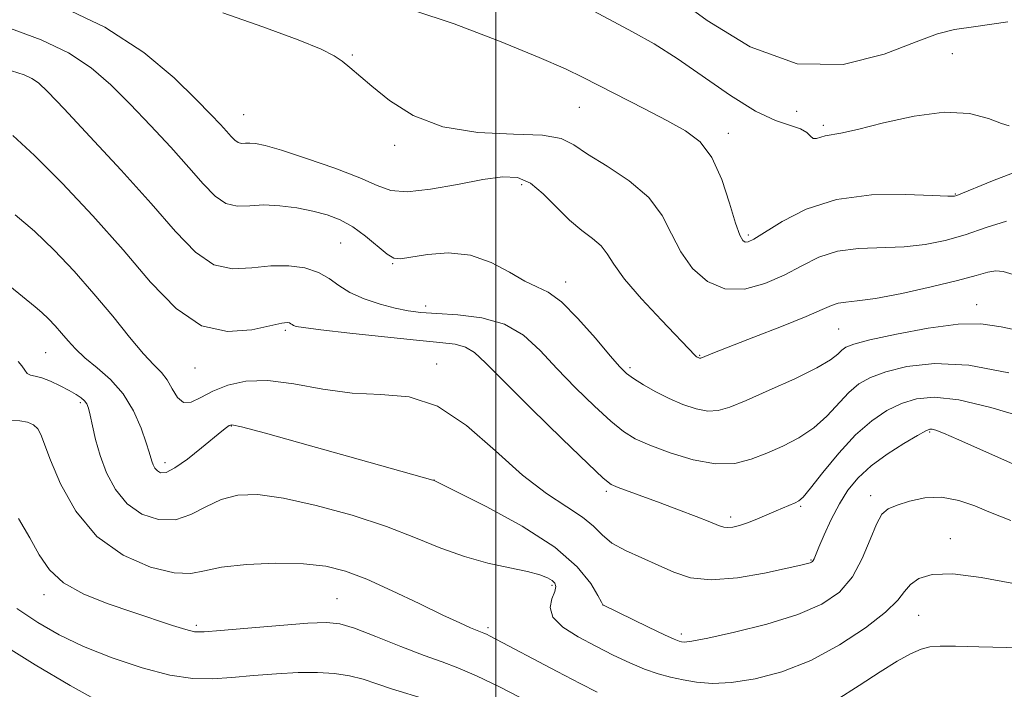
# Model space of a CAD drawing. Extents: x 2137300 to 2140200, y 359800 to 362700.
# Drawn here: x 2138424 to 2138581, y 361568 to 361675 of the extents above; entities that cross this region are included whole.
import ezdxf

# ---------------------------------------------------------------- set-up
doc = ezdxf.new("R2010")
doc.units = 0
doc.header["$MEASUREMENT"] = 0
for name, color, linetype, lineweight in [('32000', 7, 'Continuous', 0), ('DTM SPOT ELEVATION', 2, 'Continuous', 13), ('INDEX CONTOUR', 41, 'Continuous', 13), ('INTERMEDIATE CONTOUR', 44, 'Continuous', 0)]:
    doc.layers.add(name, color=color, linetype=linetype, lineweight=lineweight)

msp = doc.modelspace()

# ---------------------------------------------------------------- linework, layer by layer
at = {"layer": '32000', "flags": 128}
msp.add_lwpolyline([(2138500, 362500), (2138500, 360000)], dxfattribs=at)
at = {"layer": 'DTM SPOT ELEVATION'}
for p in [(2138477.09, 361669.63, 1089.89), (2138572.74, 361669.82, 1084.99), (2138513.28, 361661.28, 1088.89), (2138547.91, 361660.62, 1084.59), (2138459.79, 361660.07, 1091.09), (2138552.2, 361658.37, 1085.69), (2138537.06, 361657.1, 1087.49), (2138483.84, 361655.19, 1090.29), (2138504.12, 361648.91, 1092.49), (2138573.21, 361647.47, 1087.89), (2138540.22, 361640.93, 1087.69), (2138475.26, 361639.64, 1094.99), (2138483.52, 361636.35, 1094.09), (2138511.11, 361633.44, 1093.49), (2138488.8, 361629.57, 1095.49), (2138576.62, 361629.78, 1093.29), (2138554.6, 361625.95, 1092.99), (2138466.42, 361625.73, 1098.29), (2138428.22, 361622.13, 1102.99), (2138532.47, 361621.73, 1091.89), (2138452.02, 361619.72, 1098.69), (2138490.56, 361620.33, 1099.49), (2138521.34, 361619.78, 1093.69), (2138433.78, 361614.17, 1104.29), (2138457.8, 361610.46, 1102.09), (2138569.13, 361609.5, 1100.19), (2138447.27, 361604.62, 1101.49), (2138490.15, 361601.84, 1101.99), (2138517.61, 361600.06, 1098.29), (2138559.7, 361599.37, 1101.49), (2138548.57, 361597.66, 1098.19), (2138537.43, 361595.97, 1097.59), (2138572.42, 361592.51, 1103.49), (2138550.22, 361589.11, 1099.89), (2138427.99, 361583.55, 1108.49), (2138508.91, 361585.07, 1104.29), (2138474.69, 361582.95, 1107.09), (2138517.08, 361581.95, 1101.99), (2138567.36, 361580.28, 1104.89), (2138452.27, 361578.68, 1107.69), (2138498.73, 361578.31, 1105.69), (2138529.54, 361577.29, 1101.59)]:
    msp.add_point(p, dxfattribs=at)
at = {"layer": 'INDEX CONTOUR'}
for points in [[(2138581.389, 361643.107, 1090), (2138578.112, 361642.096, 1090), (2138574.797, 361640.961, 1090), (2138571.589, 361640.03, 1090), (2138568.389, 361639.376, 1090), (2138565.034, 361639.009, 1090), (2138557.799, 361638.753, 1090), (2138554.411, 361638.314, 1090), (2138551.455, 361637.353, 1090), (2138548.725, 361636.016, 1090), (2138545.921, 361634.534, 1090), (2138542.829, 361633.168, 1090), (2138539.604, 361632.292, 1090), (2138536.491, 361632.305, 1090), (2138533.702, 361633.479, 1090), (2138531.332, 361635.576, 1090), (2138529.444, 361638.227, 1090), (2138527.993, 361641.103, 1090), (2138526.497, 361644.034, 1090), (2138524.367, 361646.886, 1090), (2138521.246, 361649.534, 1090), (2138517.721, 361651.877, 1090), (2138514.614, 361653.819, 1090), (2138512.427, 361655.286, 1090), (2138510.392, 361656.277, 1090), (2138507.42, 361656.813, 1090), (2138502.776, 361656.997, 1090), (2138497.135, 361657.27, 1090), (2138491.526, 361658.155, 1090), (2138486.791, 361659.988, 1090), (2138483.042, 361662.351, 1090), (2138480.205, 361664.64, 1090), (2138476.695, 361667.64, 1090), (2138475.495, 361668.603, 1090), (2138474.204, 361669.478, 1090), (2138472.12, 361670.524, 1090), (2138468.459, 361672.013, 1090), (2138462.835, 361674.08, 1090), (2138456.476, 361676.33, 1090)], [(2138582.5, 361604.373, 1100), (2138573.753, 361608.256, 1100), (2138571.306, 361609.313, 1100), (2138570.081, 361609.792, 1100), (2138569.532, 361609.944, 1100), (2138569.14, 361609.948, 1100), (2138568.489, 361609.686, 1100), (2138567.188, 361608.971, 1100), (2138565.007, 361607.683, 1100), (2138562.349, 361605.985, 1100), (2138559.774, 361604.108, 1100), (2138557.718, 361602.222, 1100), (2138556.104, 361600.246, 1100), (2138554.729, 361598.039, 1100), (2138553.445, 361595.554, 1100), (2138552.316, 361593.111, 1100), (2138551.46, 361591.129, 1100), (2138550.705, 361589.296, 1100), (2138550.579, 361589.022, 1100), (2138550.459, 361588.859, 1100), (2138550.295, 361588.741, 1100), (2138550.057, 361588.644, 1100), (2138549.632, 361588.527, 1100), (2138548.586, 361588.283, 1100), (2138546.403, 361587.791, 1100), (2138542.806, 361587.016, 1100), (2138538.471, 361586.261, 1100), (2138534.312, 361585.916, 1100), (2138531.014, 361586.262, 1100), (2138528.35, 361587.135, 1100), (2138525.863, 361588.261, 1100), (2138523.227, 361589.42, 1100), (2138520.652, 361590.591, 1100), (2138518.479, 361591.807, 1100), (2138516.901, 361593.097, 1100), (2138515.523, 361594.476, 1100), (2138513.801, 361595.954, 1100), (2138511.307, 361597.601, 1100), (2138508.065, 361599.713, 1100), (2138504.214, 361602.646, 1100), (2138499.904, 361606.522, 1100), (2138495.331, 361610.532, 1100), (2138490.702, 361613.634, 1100), (2138486.169, 361615.106, 1100), (2138481.672, 361615.502, 1100), (2138477.094, 361615.695, 1100), (2138472.392, 361616.335, 1100), (2138467.802, 361617.166, 1100), (2138463.633, 361617.713, 1100), (2138460.124, 361617.612, 1100), (2138457.242, 361616.973, 1100), (2138454.888, 361616.02, 1100), (2138452.969, 361615.005, 1100), (2138451.423, 361614.274, 1100), (2138450.198, 361614.199, 1100), (2138449.229, 361615.012, 1100), (2138448.403, 361616.372, 1100), (2138447.597, 361617.799, 1100), (2138446.677, 361618.971, 1100), (2138445.48, 361620.207, 1100), (2138443.83, 361621.984, 1100), (2138441.611, 361624.64, 1100), (2138438.926, 361627.952, 1100), (2138435.937, 361631.556, 1100), (2138432.792, 361635.127, 1100), (2138429.593, 361638.495, 1100), (2138426.432, 361641.528, 1100), (2138423.397, 361644.129, 1100)], [(2138488.931, 361566.846, 1110), (2138483.352, 361568.575, 1110), (2138481.008, 361569.366, 1110), (2138478.843, 361570.08, 1110), (2138476.657, 361570.646, 1110), (2138474.267, 361571.006, 1110), (2138471.573, 361571.164, 1110), (2138468.493, 361571.139, 1110), (2138465.011, 361570.96, 1110), (2138461.378, 361570.687, 1110), (2138457.912, 361570.393, 1110), (2138454.795, 361570.171, 1110), (2138451.671, 361570.214, 1110), (2138448.049, 361570.739, 1110), (2138443.621, 361571.888, 1110), (2138438.817, 361573.492, 1110), (2138434.25, 361575.309, 1110), (2138430.368, 361577.159, 1110), (2138426.962, 361579.124, 1110), (2138423.659, 361581.348, 1110)]]:
    msp.add_polyline3d(points, dxfattribs=at)
at = {"layer": 'INTERMEDIATE CONTOUR'}
for points in [[(2138581.598, 361674.878, 1084), (2138576.485, 361674.167, 1084), (2138573.055, 361673.651, 1084), (2138570.361, 361672.986, 1084), (2138566.997, 361671.732, 1084), (2138561.896, 361669.748, 1084), (2138555.352, 361668.116, 1084), (2138547.997, 361668.22, 1084), (2138540.498, 361670.934, 1084), (2138533.659, 361675.094, 1084), (2138525.043, 361681.438, 1084)], [(2138582.441, 361634.63, 1092), (2138580.817, 361635.07, 1092), (2138579.68, 361635.199, 1092), (2138578.403, 361634.986, 1092), (2138576.511, 361634.456, 1092), (2138573.563, 361633.648, 1092), (2138569.361, 361632.632, 1092), (2138564.668, 361631.609, 1092), (2138560.488, 361630.81, 1092), (2138557.584, 361630.392, 1092), (2138555.749, 361630.209, 1092), (2138554.537, 361630.044, 1092), (2138553.474, 361629.693, 1092), (2138551.976, 361629.023, 1092), (2138549.436, 361627.915, 1092), (2138545.53, 361626.338, 1092), (2138541.09, 361624.604, 1092), (2138534.805, 361622.16, 1092), (2138532.63, 361621.273, 1092), (2138532.538, 361621.266, 1092), (2138532.44, 361621.285, 1092), (2138532.327, 361621.324, 1092), (2138532.202, 361621.379, 1092), (2138532.067, 361621.452, 1092), (2138531.913, 361621.56, 1092), (2138531.729, 361621.723, 1092), (2138526.36, 361627.345, 1092), (2138523.216, 361630.723, 1092), (2138520.485, 361633.885, 1092), (2138518.776, 361636.238, 1092), (2138517.737, 361637.904, 1092), (2138516.77, 361639.181, 1092), (2138515.404, 361640.354, 1092), (2138513.663, 361641.652, 1092), (2138511.695, 361643.29, 1092), (2138509.634, 361645.364, 1092), (2138507.545, 361647.497, 1092), (2138505.481, 361649.19, 1092), (2138503.417, 361650.062, 1092), (2138501.028, 361650.188, 1092), (2138497.913, 361649.757, 1092), (2138493.88, 361648.986, 1092), (2138489.574, 361648.207, 1092), (2138485.851, 361647.782, 1092), (2138483.253, 361647.987, 1092), (2138481.083, 361648.778, 1092), (2138478.328, 361650.024, 1092), (2138474.327, 361651.569, 1092), (2138469.802, 361653.134, 1092), (2138465.824, 361654.412, 1092), (2138463.2, 361655.176, 1092), (2138461.691, 361655.509, 1092), (2138460.795, 361655.577, 1092), (2138460.09, 361655.536, 1092), (2138459.469, 361655.516, 1092), (2138458.907, 361655.642, 1092), (2138458.367, 361656.012, 1092), (2138457.778, 361656.624, 1092), (2138457.058, 361657.45, 1092), (2138456.085, 361658.523, 1092), (2138454.576, 361660.107, 1092), (2138452.209, 361662.529, 1092), (2138448.696, 361665.963, 1092), (2138443.891, 361669.989, 1092), (2138437.686, 361674.037, 1092), (2138430.196, 361677.615, 1092)], [(2138582.31, 361650.793, 1088), (2138579.126, 361649.556, 1088), (2138573.46, 361647.2, 1088), (2138573.056, 361647.109, 1088), (2138572.015, 361647.104, 1088), (2138569.579, 361647.207, 1088), (2138565.284, 361647.377, 1088), (2138559.849, 361647.298, 1088), (2138554.285, 361646.584, 1088), (2138549.451, 361645.019, 1088), (2138545.594, 361643.054, 1088), (2138541.11, 361640.254, 1088), (2138540.205, 361639.816, 1088), (2138539.72, 361639.772, 1088), (2138539.324, 361640.012, 1088), (2138538.855, 361640.869, 1088), (2138538.193, 361642.787, 1088), (2138537.238, 361645.983, 1088), (2138535.976, 361649.775, 1088), (2138534.413, 361653.251, 1088), (2138532.529, 361655.743, 1088), (2138530.192, 361657.538, 1088), (2138527.246, 361659.167, 1088), (2138523.659, 361661.024, 1088), (2138513.918, 361666.039, 1088), (2138511.099, 361667.388, 1088), (2138506.896, 361669.214, 1088), (2138500.584, 361671.794, 1088), (2138493.327, 361674.565, 1088), (2138486.756, 361676.752, 1088)], [(2138581.799, 361658.301, 1086), (2138580.578, 361658.713, 1086), (2138578.482, 361659.495, 1086), (2138575.446, 361660.257, 1086), (2138571.458, 361660.494, 1086), (2138566.653, 361659.878, 1086), (2138561.756, 361658.776, 1086), (2138557.641, 361657.728, 1086), (2138554.948, 361657.143, 1086), (2138552.452, 361656.746, 1086), (2138551.061, 361656.288, 1086), (2138550.544, 361656.302, 1086), (2138550.114, 361656.672, 1086), (2138549.544, 361657.261, 1086), (2138548.558, 361657.863, 1086), (2138546.919, 361658.383, 1086), (2138544.534, 361659.164, 1086), (2138541.347, 361660.66, 1086), (2138537.395, 361663.14, 1086), (2138528.905, 361669.056, 1086), (2138525.214, 361671.383, 1086), (2138521.765, 361673.326, 1086), (2138514.11, 361677.416, 1086)], [(2138584.269, 361625.483, 1094), (2138580.501, 361626.291, 1094), (2138577.302, 361626.749, 1094), (2138573.655, 361626.699, 1094), (2138568.905, 361626.068, 1094), (2138563.839, 361625.114, 1094), (2138559.601, 361624.176, 1094), (2138557.037, 361623.508, 1094), (2138555.776, 361623.022, 1094), (2138555.149, 361622.544, 1094), (2138554.511, 361621.912, 1094), (2138553.338, 361621.005, 1094), (2138551.131, 361619.713, 1094), (2138547.633, 361618.006, 1094), (2138543.559, 361616.166, 1094), (2138539.864, 361614.554, 1094), (2138537.25, 361613.463, 1094), (2138535.409, 361612.909, 1094), (2138533.776, 361612.839, 1094), (2138531.906, 361613.191, 1094), (2138529.809, 361613.885, 1094), (2138527.613, 361614.831, 1094), (2138525.454, 361615.931, 1094), (2138523.502, 361617.048, 1094), (2138521.937, 361618.033, 1094), (2138520.82, 361618.849, 1094), (2138519.749, 361619.892, 1094), (2138518.205, 361621.669, 1094), (2138515.849, 361624.456, 1094), (2138513.067, 361627.611, 1094), (2138510.428, 361630.261, 1094), (2138508.333, 361631.797, 1094), (2138506.524, 361632.66, 1094), (2138504.576, 361633.552, 1094), (2138502.15, 361634.965, 1094), (2138499.247, 361636.539, 1094), (2138495.956, 361637.702, 1094), (2138492.43, 361638.044, 1094), (2138489.094, 361637.8, 1094), (2138484.785, 361637.101, 1094), (2138483.714, 361637.209, 1094), (2138482.643, 361637.859, 1094), (2138479.224, 361640.707, 1094), (2138477.188, 361642.214, 1094), (2138475.172, 361643.341, 1094), (2138473.094, 361644.136, 1094), (2138470.811, 361644.735, 1094), (2138468.244, 361645.236, 1094), (2138465.563, 361645.588, 1094), (2138463.004, 361645.702, 1094), (2138460.749, 361645.57, 1094), (2138458.765, 361645.508, 1094), (2138456.967, 361645.911, 1094), (2138455.24, 361647.093, 1094), (2138453.356, 361649.049, 1094), (2138451.052, 361651.692, 1094), (2138448.168, 361654.894, 1094), (2138444.936, 361658.366, 1094), (2138441.685, 361661.779, 1094), (2138438.626, 361664.862, 1094), (2138435.485, 361667.581, 1094), (2138431.871, 361669.961, 1094), (2138427.512, 361672.029, 1094), (2138422.621, 361673.821, 1094)], [(2138581.762, 361618.918, 1096), (2138575.356, 361620.139, 1096), (2138569.895, 361620.406, 1096), (2138565.503, 361619.935, 1096), (2138562.13, 361619.107, 1096), (2138559.677, 361618.211, 1096), (2138557.832, 361617.165, 1096), (2138556.235, 361615.8, 1096), (2138552.728, 361612.037, 1096), (2138550.636, 361610.144, 1096), (2138548.265, 361608.565, 1096), (2138545.728, 361607.264, 1096), (2138543.175, 361606.14, 1096), (2138540.686, 361605.15, 1096), (2138538.057, 361604.489, 1096), (2138535.014, 361604.411, 1096), (2138531.427, 361605.064, 1096), (2138527.739, 361606.179, 1096), (2138524.537, 361607.381, 1096), (2138522.208, 361608.423, 1096), (2138520.338, 361609.571, 1096), (2138518.313, 361611.22, 1096), (2138515.687, 361613.636, 1096), (2138512.689, 361616.568, 1096), (2138509.717, 361619.638, 1096), (2138507.038, 361622.498, 1096), (2138504.384, 361624.919, 1096), (2138501.36, 361626.702, 1096), (2138497.732, 361627.73, 1096), (2138493.932, 361628.202, 1096), (2138490.556, 361628.399, 1096), (2138488.016, 361628.567, 1096), (2138485.983, 361628.818, 1096), (2138483.944, 361629.232, 1096), (2138481.535, 361629.869, 1096), (2138478.994, 361630.71, 1096), (2138476.709, 361631.722, 1096), (2138474.935, 361632.852, 1096), (2138473.404, 361633.975, 1096), (2138471.712, 361634.951, 1096), (2138469.549, 361635.654, 1096), (2138466.964, 361636.019, 1096), (2138464.095, 361635.999, 1096), (2138461.076, 361635.656, 1096), (2138458.018, 361635.506, 1096), (2138455.026, 361636.179, 1096), (2138452.114, 361638.174, 1096), (2138448.933, 361641.475, 1096), (2138445.047, 361645.934, 1096), (2138440.252, 361651.265, 1096), (2138435.296, 361656.624, 1096), (2138431.161, 361661.028, 1096), (2138428.555, 361663.761, 1096), (2138427.079, 361665.173, 1096), (2138426.056, 361665.886, 1096), (2138424.828, 361666.442, 1096), (2138422.804, 361667.084, 1096)], [(2138584.457, 361611.765, 1098), (2138578.869, 361613.42, 1098), (2138573.764, 361614.623, 1098), (2138569.909, 361615.052, 1098), (2138567.044, 361614.795, 1098), (2138564.659, 361614.039, 1098), (2138562.317, 361612.914, 1098), (2138559.888, 361611.309, 1098), (2138557.321, 361609.055, 1098), (2138554.633, 361606.126, 1098), (2138552.119, 361603.069, 1098), (2138550.142, 361600.574, 1098), (2138548.941, 361599.142, 1098), (2138548.254, 361598.511, 1098), (2138547.695, 361598.227, 1098), (2138544.661, 361596.939, 1098), (2138543.166, 361596.288, 1098), (2138541.584, 361595.616, 1098), (2138540.084, 361595.028, 1098), (2138538.804, 361594.608, 1098), (2138537.764, 361594.361, 1098), (2138536.955, 361594.272, 1098), (2138536.304, 361594.341, 1098), (2138535.483, 361594.622, 1098), (2138534.096, 361595.179, 1098), (2138531.884, 361596.044, 1098), (2138529.113, 361597.1, 1098), (2138526.184, 361598.195, 1098), (2138519.467, 361600.639, 1098), (2138518.371, 361601.125, 1098), (2138517.1, 361602.121, 1098), (2138514.689, 361604.407, 1098), (2138510.553, 361608.422, 1098), (2138505.628, 361613.244, 1098), (2138501.23, 361617.607, 1098), (2138498.333, 361620.536, 1098), (2138496.554, 361622.199, 1098), (2138495.171, 361623.051, 1098), (2138493.503, 361623.503, 1098), (2138491.045, 361623.797, 1098), (2138487.336, 361624.133, 1098), (2138482.212, 361624.652, 1098), (2138476.687, 361625.256, 1098), (2138472.076, 361625.791, 1098), (2138469.352, 361626.141, 1098), (2138468.14, 361626.347, 1098), (2138467.723, 361626.489, 1098), (2138467.498, 361626.632, 1098), (2138467.304, 361626.774, 1098), (2138467.09, 361626.898, 1098), (2138466.741, 361626.966, 1098), (2138465.885, 361626.865, 1098), (2138461.079, 361625.791, 1098), (2138457.232, 361625.511, 1098), (2138453.085, 361626.448, 1098), (2138449.044, 361629.195, 1098), (2138444.967, 361633.415, 1098), (2138440.579, 361638.536, 1098), (2138435.742, 361643.988, 1098), (2138430.862, 361649.2, 1098), (2138426.481, 361653.6, 1098), (2138422.991, 361656.757, 1098)], [(2138582.066, 361595.418, 1102), (2138580.325, 361596.072, 1102), (2138578.551, 361596.791, 1102), (2138576.331, 361597.715, 1102), (2138573.75, 361598.602, 1102), (2138571.014, 361599.114, 1102), (2138568.331, 361599.021, 1102), (2138565.901, 361598.506, 1102), (2138563.926, 361597.862, 1102), (2138562.529, 361597.259, 1102), (2138561.519, 361596.393, 1102), (2138560.632, 361594.838, 1102), (2138559.629, 361592.342, 1102), (2138558.383, 361589.328, 1102), (2138556.799, 361586.392, 1102), (2138554.745, 361583.995, 1102), (2138551.952, 361582.069, 1102), (2138548.117, 361580.413, 1102), (2138543.175, 361578.884, 1102), (2138538.014, 361577.572, 1102), (2138533.756, 361576.628, 1102), (2138531.228, 361576.146, 1102), (2138530.061, 361576.01, 1102), (2138529.588, 361576.049, 1102), (2138529.185, 361576.153, 1102), (2138528.406, 361576.46, 1102), (2138526.85, 361577.171, 1102), (2138524.318, 361578.383, 1102), (2138517.04, 361581.94, 1102), (2138516.802, 361582.391, 1102), (2138516.24, 361583.431, 1102), (2138515.095, 361585.354, 1102), (2138512.957, 361588.009, 1102), (2138509.366, 361591.149, 1102), (2138504.184, 361594.488, 1102), (2138498.542, 361597.58, 1102), (2138493.888, 361599.939, 1102), (2138490.174, 361601.779, 1102), (2138489.958, 361601.842, 1102), (2138478.027, 361605.197, 1102), (2138470.08, 361607.42, 1102), (2138463.297, 361609.299, 1102), (2138459.447, 361610.325, 1102), (2138457.909, 361610.638, 1102), (2138457.469, 361610.538, 1102), (2138457.075, 361610.245, 1102), (2138456.338, 361609.656, 1102), (2138453.064, 361606.97, 1102), (2138450.816, 361605.195, 1102), (2138448.802, 361603.769, 1102), (2138447.414, 361603.073, 1102), (2138446.563, 361602.993, 1102), (2138446.038, 361603.29, 1102), (2138445.659, 361603.752, 1102), (2138445.376, 361604.291, 1102), (2138445.169, 361604.848, 1102), (2138444.743, 361606.301, 1102), (2138444.262, 361607.798, 1102), (2138443.434, 361610.115, 1102), (2138442.214, 361612.889, 1102), (2138440.578, 361615.615, 1102), (2138438.559, 361617.898, 1102), (2138436.42, 361619.762, 1102), (2138434.481, 361621.338, 1102), (2138432.977, 361622.741, 1102), (2138431.805, 361624.03, 1102), (2138430.775, 361625.251, 1102), (2138429.734, 361626.433, 1102), (2138428.675, 361627.549, 1102), (2138427.628, 361628.553, 1102), (2138426.541, 361629.482, 1102), (2138419.012, 361635.557, 1102)], [(2138582.2, 361585.404, 1104), (2138577.353, 361586.327, 1104), (2138572.819, 361586.888, 1104), (2138569.526, 361586.779, 1104), (2138567.385, 361586.128, 1104), (2138566.051, 361585.169, 1104), (2138565.131, 361584.063, 1104), (2138564.031, 361582.671, 1104), (2138562.107, 361580.776, 1104), (2138558.908, 361578.28, 1104), (2138554.754, 361575.557, 1104), (2138550.159, 361573.096, 1104), (2138545.587, 361571.288, 1104), (2138541.314, 361570.138, 1104), (2138537.566, 361569.552, 1104), (2138534.499, 361569.429, 1104), (2138531.985, 361569.627, 1104), (2138529.823, 361569.996, 1104), (2138527.824, 361570.426, 1104), (2138525.831, 361570.967, 1104), (2138523.699, 361571.71, 1104), (2138521.315, 361572.719, 1104), (2138518.705, 361573.953, 1104), (2138515.931, 361575.346, 1104), (2138513.122, 361576.836, 1104), (2138510.681, 361578.386, 1104), (2138509.079, 361579.962, 1104), (2138508.616, 361581.515, 1104), (2138508.9, 361582.931, 1104), (2138509.367, 361584.079, 1104), (2138509.554, 361584.874, 1104), (2138509.405, 361585.413, 1104), (2138508.968, 361585.84, 1104), (2138508.239, 361586.274, 1104), (2138507.018, 361586.747, 1104), (2138505.053, 361587.265, 1104), (2138502.198, 361587.854, 1104), (2138498.715, 361588.607, 1104), (2138494.974, 361589.635, 1104), (2138491.219, 361591.009, 1104), (2138487.201, 361592.648, 1104), (2138482.548, 361594.432, 1104), (2138477.079, 361596.222, 1104), (2138471.364, 361597.81, 1104), (2138466.163, 361598.97, 1104), (2138462.049, 361599.518, 1104), (2138458.849, 361599.439, 1104), (2138456.2, 361598.759, 1104), (2138453.778, 361597.583, 1104), (2138451.397, 361596.338, 1104), (2138448.908, 361595.527, 1104), (2138446.232, 361595.555, 1104), (2138443.573, 361596.433, 1104), (2138441.205, 361598.072, 1104), (2138439.341, 361600.348, 1104), (2138437.947, 361603.003, 1104), (2138436.928, 361605.744, 1104), (2138436.194, 361608.302, 1104), (2138435.68, 361610.505, 1104), (2138435.324, 361612.206, 1104), (2138435.059, 361613.319, 1104), (2138434.795, 361614.006, 1104), (2138434.436, 361614.493, 1104), (2138433.89, 361614.971, 1104), (2138433.092, 361615.509, 1104), (2138431.98, 361616.141, 1104), (2138430.549, 361616.872, 1104), (2138429.005, 361617.584, 1104), (2138427.606, 361618.128, 1104), (2138426.554, 361618.413, 1104), (2138425.815, 361618.585, 1104), (2138425.296, 361618.851, 1104), (2138424.892, 361619.36, 1104), (2138424.456, 361620.042, 1104), (2138423.831, 361620.769, 1104)], [(2138516.141, 361568.034, 1106), (2138513.396, 361569.434, 1106), (2138509.754, 361571.345, 1106), (2138499.094, 361576.98, 1106), (2138498.485, 361577.281, 1106), (2138498.074, 361577.457, 1106), (2138496.997, 361577.869, 1106), (2138495.948, 361578.299, 1106), (2138494.222, 361579.064, 1106), (2138491.534, 361580.325, 1106), (2138487.766, 361582.145, 1106), (2138483.479, 361584.193, 1106), (2138479.399, 361586.039, 1106), (2138476.019, 361587.343, 1106), (2138472.891, 361588.129, 1106), (2138469.327, 361588.508, 1106), (2138464.907, 361588.58, 1106), (2138460.26, 361588.389, 1106), (2138456.278, 361587.963, 1106), (2138453.541, 361587.388, 1106), (2138451.361, 361586.965, 1106), (2138448.736, 361587.053, 1106), (2138444.967, 361587.968, 1106), (2138440.572, 361589.865, 1106), (2138436.372, 361592.855, 1106), (2138433.034, 361596.885, 1106), (2138430.608, 361601.235, 1106), (2138428.989, 361605.021, 1106), (2138427.479, 361609.093, 1106), (2138426.989, 361609.998, 1106), (2138426.303, 361610.637, 1106), (2138425.349, 361611.074, 1106), (2138424.101, 361611.302, 1106), (2138421.031, 361611.399, 1106)], [(2138504.999, 361566.588, 1108), (2138500.781, 361568.751, 1108), (2138496.901, 361570.639, 1108), (2138493.941, 361571.915, 1108), (2138491.408, 361572.856, 1108), (2138488.543, 361573.897, 1108), (2138484.849, 361575.333, 1108), (2138480.882, 361576.904, 1108), (2138477.465, 361578.209, 1108), (2138475.097, 361578.941, 1108), (2138472.991, 361579.16, 1108), (2138470.038, 361579.016, 1108), (2138465.539, 361578.658, 1108), (2138460.441, 361578.222, 1108), (2138456.099, 361577.84, 1108), (2138453.477, 361577.633, 1108), (2138451.967, 361577.669, 1108), (2138450.567, 361578.003, 1108), (2138448.466, 361578.67, 1108), (2138442.115, 361580.794, 1108), (2138438.198, 361582.136, 1108), (2138434.339, 361583.674, 1108), (2138431.092, 361585.452, 1108), (2138428.834, 361587.514, 1108), (2138427.217, 361589.902, 1108), (2138425.713, 361592.659, 1108), (2138423.92, 361595.72, 1108)], [(2138437.391, 361566.156, 1112), (2138432.137, 361569.101, 1112), (2138426.577, 361572.398, 1112), (2138421.863, 361575.296, 1112)], [(2138609.14, 361567.834, 1106), (2138606.171, 361569.365, 1106), (2138602.833, 361570.783, 1106), (2138599.312, 361572.051, 1106), (2138595.876, 361573.112, 1106), (2138592.68, 361573.923, 1106), (2138589.436, 361574.507, 1106), (2138585.745, 361574.9, 1106), (2138581.402, 361575.142, 1106), (2138576.984, 361575.276, 1106), (2138573.259, 361575.348, 1106), (2138570.77, 361575.376, 1106), (2138569.137, 361575.265, 1106), (2138567.748, 361574.896, 1106), (2138566.079, 361574.156, 1106), (2138563.936, 361572.971, 1106), (2138561.21, 361571.275, 1106), (2138557.875, 361569.088, 1106), (2138554.245, 361566.765, 1106)]]:
    msp.add_polyline3d(points, dxfattribs=at)

doc.saveas('drawing.dxf')
